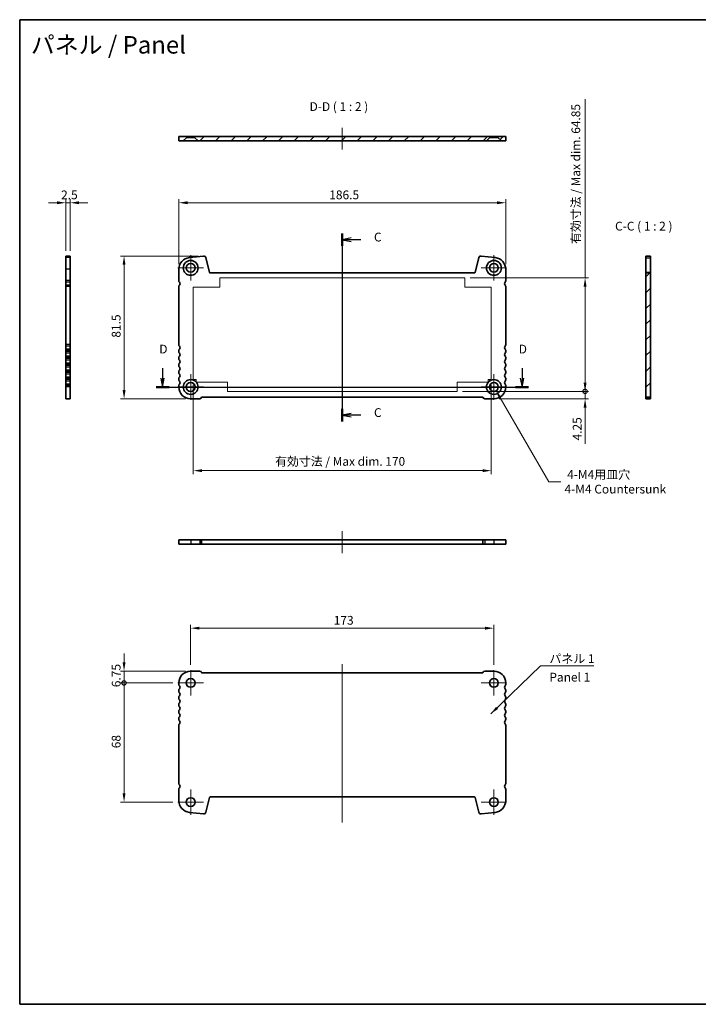
# Model space of a CAD drawing. Units: millimetres. Extents: x 0 to 4536, y 0 to 843.
# Drawn here: x 3754 to 4142, y 0 to 562 of the extents above; entities that cross this region are included whole.
import ezdxf

# ---------------------------------------------------------------- set-up
doc = ezdxf.new("R2010")
doc.units = ezdxf.units.MM
doc.header["$LTSCALE"] = 2
doc.layers.get('Defpoints').update_dxf_attribs({"lineweight": 25})
for name, color, linetype, lineweight in [('Border (ISO)', 7, 'Continuous', 35), ('Dimension (ISO)', 7, 'Continuous', 18), ('Dimension (ISO) @ 1', 7, 'Continuous', 18), ('Section Line (ISO)', 7, 'Continuous', 25), ('Sketch Geometry (ISO)', 7, 'Continuous', 18), ('Symbol (ISO)', 7, 'Continuous', 18), ('Symbol (ISO) @ 1', 7, 'Continuous', 18), ('Visible (ISO)', 7, 'Continuous', 35), ('Visible Narrow (ISO)', 7, 'Continuous', 25)]:
    doc.layers.add(name, color=color, linetype=linetype, lineweight=lineweight)
for name, color, linetype, lineweight, true_color in [('Center Mark (ISO)', 7, 'Continuous', 18, 0x80ffff), ('Centerline (ISO)', 7, 'Continuous', 18, 0x80ffff), ('Hatch (ISO)', 1, 'Continuous', 18, 0xff0000)]:
    doc.layers.add(name, color=color, linetype=linetype, lineweight=lineweight, true_color=true_color)
doc.styles.add('Note Text (TK)', font='MS PGothic.ttf')
doc.dimstyles.new('Default - Method 1b (TK)', dxfattribs={"dimscale": 2, "dimtxt": 2.5, "dimasz": 2.5, "dimexe": 1, "dimexo": 1.5, "dimgap": 1, "dimtad": 1, "dimrnd": 1e-08, "dimdsep": 46, "dimtxsty": 'Note Text (TK)', "dimcen": 0.09, "dimdle": 5, "dimclrd": 100, "dimclre": 100, "dimclrt": 7, "dimadec": 1, "dimazin": 1, "dimtfac": 1, "dimtmove": 0, "dimatfit": 3, "dimfxl": 0, "dimtolj": 1, "dimlwd": -1, "dimlwe": -1, "dimarcsym": 0})
doc.dimstyles.new('Default - Method 1b (TK)$7', dxfattribs={"dimscale": 2, "dimtxt": 2.5, "dimasz": 2.5, "dimexe": 1, "dimexo": 1.5, "dimgap": 1, "dimtad": 1, "dimrnd": 1e-08, "dimdsep": 46, "dimtxsty": 'Note Text (TK)', "dimcen": 0.09, "dimdle": 5, "dimclrd": 256, "dimclre": 100, "dimclrt": 7, "dimadec": 1, "dimazin": 1, "dimtfac": 1, "dimtmove": 0, "dimatfit": 3, "dimfxl": 0, "dimtolj": 1, "dimlwd": -1, "dimlwe": -1, "dimarcsym": 0})
pattern_1 = [(45, (3725.5, -16), (-4.49013, 4.49013), [])]

# ---------------------------------------------------------------- blocks, each defined once
blk = doc.blocks.new('図面枠 tk図枠')
at = {"layer": 'Border (ISO)'}
for p, q in [((14.5, 289), (405.5, 289)), ((14.5, 289), (14.5, 8)), ((14.5, 8), (405.5, 8))]:
    blk.add_line(p, q, dxfattribs=at)
blk = doc.blocks.new('12dTransSection2')
at = {"layer": 'Section Line (ISO)', "linetype": 'Continuous'}
for p, q in [((106.52, 228.01), (106.52, 174.35)), ((109.02, 226.72), (106.52, 226.22)), ((109.02, 226.22), (106.52, 226.22)), ((106.52, 226.22), (109.02, 225.72)), ((111.83, 226.22), (109.02, 226.22)), ((109.02, 176.63), (106.52, 176.13)), ((109.02, 176.13), (106.52, 176.13)), ((106.52, 176.13), (109.02, 175.63)), ((111.83, 176.13), (109.02, 176.13))]:
    blk.add_line(p, q, dxfattribs=at)
at = {"layer": 'Section Line (ISO)', "linetype": 'Continuous', "lineweight": 50}
for p, q in [((106.52, 228.01), (106.52, 224.44)), ((106.52, 177.91), (106.52, 174.35))]:
    blk.add_line(p, q, dxfattribs=at)
at = {"layer": 'Section Line (ISO)', "char_height": 2.5, "attachment_point": 7, "style": 'Note Text (TK)'}
for insert in [(115.55, 224.94), (115.55, 174.84)]:
    blk.add_mtext('C', dxfattribs=dict(at, insert=insert))
blk = doc.blocks.new('12dTransSection3')
at = {"layer": 'Section Line (ISO)', "linetype": 'Continuous'}
for p, q in [((55.25, 189.51), (55.25, 186.67)), ((157.78, 189.51), (157.78, 186.67)), ((54.75, 186.67), (55.25, 184.17)), ((55.25, 186.67), (55.25, 184.17)), ((55.25, 184.17), (55.75, 186.67)), ((157.28, 186.67), (157.78, 184.17)), ((157.78, 186.67), (157.78, 184.17)), ((157.78, 184.17), (158.28, 186.67)), ((53.4, 184.17), (159.63, 184.17))]:
    blk.add_line(p, q, dxfattribs=at)
at = {"layer": 'Section Line (ISO)', "linetype": 'Continuous', "lineweight": 50}
for p, q in [((53.4, 184.17), (57.1, 184.17)), ((155.93, 184.17), (159.63, 184.17))]:
    blk.add_line(p, q, dxfattribs=at)
at = {"layer": 'Section Line (ISO)', "char_height": 2.5, "attachment_point": 7, "style": 'Note Text (TK)'}
for insert in [(54.31, 192.96), (156.84, 192.96)]:
    blk.add_mtext('D', dxfattribs=dict(at, insert=insert))
blk = doc.blocks.new('*D73')
at = {"layer": 'Defpoints', "color": 0, "transparency": 16777216}
for p in [(4031.78, 457.51), (3845.28, 419.51), (4031.78, 419.51)]:
    blk.add_point(p, dxfattribs=at)
at = {"layer": 'Dimension (ISO)', "color": 100, "transparency": 16777216}
for p, q in [((3845.28, 422.51), (3845.28, 459.51)), ((3850.28, 457.51), (4026.78, 457.51)), ((4031.78, 422.51), (4031.78, 459.51))]:
    blk.add_line(p, q, dxfattribs=at)
for points in [[(3850.28, 458.35), (3850.28, 456.68), (3845.28, 457.51)], [(4026.78, 458.35), (4026.78, 456.68), (4031.78, 457.51)]]:
    blk.add_solid(points, dxfattribs=at)
at = {"layer": 'Dimension (ISO)', "color": 7, "transparency": 16777216, "insert": (3931.09, 462.01), "char_height": 5, "attachment_point": 4, "style": 'Note Text (TK)'}
blk.add_mtext('\\A1;186.5', dxfattribs=at)
blk = doc.blocks.new('*D74')
at = {"layer": 'Defpoints', "color": 0, "transparency": 16777216}
for p in [(3780.86, 457.51), (3780.86, 427.1), (3783.36, 427.1)]:
    blk.add_point(p, dxfattribs=at)
at = {"layer": 'Dimension (ISO)', "color": 100, "transparency": 16777216}
for p, q in [((3775.86, 457.51), (3770.86, 457.51)), ((3780.86, 430.1), (3780.86, 459.51)), ((3783.36, 457.51), (3780.86, 457.51)), ((3783.36, 430.1), (3783.36, 459.51)), ((3788.36, 457.51), (3793.36, 457.51))]:
    blk.add_line(p, q, dxfattribs=at)
for points in [[(3775.86, 458.35), (3775.86, 456.68), (3780.86, 457.51)], [(3788.36, 458.35), (3788.36, 456.68), (3783.36, 457.51)]]:
    blk.add_solid(points, dxfattribs=at)
at = {"layer": 'Dimension (ISO)', "color": 7, "transparency": 16777216, "insert": (3778.11, 462.01), "char_height": 5, "attachment_point": 4, "style": 'Note Text (TK)'}
blk.add_mtext('\\A1;2.5', dxfattribs=at)
blk = doc.blocks.new('*D75')
at = {"layer": 'Defpoints', "color": 0, "transparency": 16777216}
for p in [(3859.49, 427.1), (3814.03, 345.6), (3852.03, 345.6)]:
    blk.add_point(p, dxfattribs=at)
at = {"layer": 'Dimension (ISO)', "color": 100, "transparency": 16777216}
for p, q in [((3856.49, 427.1), (3812.03, 427.1)), ((3814.03, 422.1), (3814.03, 350.6)), ((3849.03, 345.6), (3812.03, 345.6))]:
    blk.add_line(p, q, dxfattribs=at)
for points in [[(3813.2, 422.1), (3814.87, 422.1), (3814.03, 427.1)], [(3813.2, 350.6), (3814.87, 350.6), (3814.03, 345.6)]]:
    blk.add_solid(points, dxfattribs=at)
at = {"layer": 'Dimension (ISO)', "color": 7, "transparency": 16777216, "insert": (3809.53, 380.51), "char_height": 5, "attachment_point": 4, "rotation": 90, "style": 'Note Text (TK)'}
blk.add_mtext('\\A1;81.5', dxfattribs=at)
blk = doc.blocks.new('*D76')
at = {"layer": 'Defpoints', "color": 0, "transparency": 16777216}
for p in [(4025.03, 214.68), (3852.03, 190.68), (4025.03, 190.68)]:
    blk.add_point(p, dxfattribs=at)
at = {"layer": 'Dimension (ISO)', "color": 100, "transparency": 16777216}
for p, q in [((3852.03, 193.68), (3852.03, 216.68)), ((3857.03, 214.68), (4020.03, 214.68)), ((4025.03, 193.68), (4025.03, 216.68))]:
    blk.add_line(p, q, dxfattribs=at)
for points in [[(3857.03, 215.52), (3857.03, 213.85), (3852.03, 214.68)], [(4020.03, 215.52), (4020.03, 213.85), (4025.03, 214.68)]]:
    blk.add_solid(points, dxfattribs=at)
at = {"layer": 'Dimension (ISO)', "color": 7, "transparency": 16777216, "insert": (3933.65, 219.18), "char_height": 5, "attachment_point": 4, "style": 'Note Text (TK)'}
blk.add_mtext('\\A1;173', dxfattribs=at)
blk = doc.blocks.new('_DotSmall')
at = {"color": 0, "linetype": 'ByBlock', "const_width": 0.5}
blk.add_lwpolyline([(-0.0625, 0, 1), (0.0625, 0, 1)], format="xyb", close=True, dxfattribs=at)
blk = doc.blocks.new('*D77')
at = {"layer": 'Defpoints', "color": 0, "transparency": 16777216}
for p in [(3814.03, 183.43), (3844.78, 183.43), (3844.78, 115.43)]:
    blk.add_point(p, dxfattribs=at)
at = {"layer": 'Dimension (ISO)', "color": 100, "transparency": 16777216}
for p, q in [((3841.78, 183.43), (3812.03, 183.43)), ((3814.03, 120.43), (3814.03, 183.43)), ((3841.78, 115.43), (3812.03, 115.43))]:
    blk.add_line(p, q, dxfattribs=at)
blk.add_solid([(3813.2, 120.43), (3814.87, 120.43), (3814.03, 115.43)], dxfattribs=at)
at = {"layer": 'Dimension (ISO)', "color": 100, "transparency": 16777216, "xscale": 5, "yscale": 5, "zscale": 5, "rotation": 90}
blk.add_blockref('_DotSmall', (3814.03, 183.43), dxfattribs=at)
at = {"layer": 'Dimension (ISO)', "color": 7, "transparency": 16777216, "insert": (3809.53, 146.15), "char_height": 5, "attachment_point": 4, "rotation": 90, "style": 'Note Text (TK)'}
blk.add_mtext('\\A1;68', dxfattribs=at)
blk = doc.blocks.new('*D68')
at = {"layer": 'Defpoints', "color": 0, "transparency": 16777216}
for p in [(3814.03, 190.18), (3852.03, 190.18), (3844.78, 183.43)]:
    blk.add_point(p, dxfattribs=at)
at = {"layer": 'Dimension (ISO)', "color": 100, "transparency": 16777216}
for p, q in [((3814.03, 195.18), (3814.03, 200.18)), ((3849.03, 190.18), (3812.03, 190.18)), ((3814.03, 183.43), (3814.03, 190.18)), ((3841.78, 183.43), (3812.03, 183.43)), ((3814.03, 183.43), (3814.03, 178.43))]:
    blk.add_line(p, q, dxfattribs=at)
blk.add_solid([(3813.2, 195.18), (3814.87, 195.18), (3814.03, 190.18)], dxfattribs=at)
at = {"layer": 'Dimension (ISO)', "color": 100, "transparency": 16777216, "xscale": 5, "yscale": 5, "zscale": 5, "rotation": 90}
blk.add_blockref('_DotSmall', (3814.03, 183.43), dxfattribs=at)
at = {"layer": 'Dimension (ISO)', "color": 7, "transparency": 16777216, "insert": (3809.53, 181), "char_height": 5, "attachment_point": 4, "rotation": 90, "style": 'Note Text (TK)'}
blk.add_mtext('\\A1;6.75', dxfattribs=at)
blk = doc.blocks.new('*D69')
at = {"layer": 'Defpoints', "color": 0, "transparency": 16777216}
for p in [(4004.03, 349.85), (4077.03, 349.85), (4025.03, 345.6)]:
    blk.add_point(p, dxfattribs=at)
at = {"layer": 'Dimension (ISO)', "color": 100, "transparency": 16777216}
for p, q in [((4077.03, 349.85), (4077.03, 359.85)), ((4007.03, 349.85), (4079.03, 349.85)), ((4077.03, 349.85), (4077.03, 345.6)), ((4028.03, 345.6), (4079.03, 345.6)), ((4077.03, 340.6), (4077.03, 319.84))]:
    blk.add_line(p, q, dxfattribs=at)
blk.add_solid([(4076.2, 340.6), (4077.87, 340.6), (4077.03, 345.6)], dxfattribs=at)
at = {"layer": 'Dimension (ISO)', "color": 100, "transparency": 16777216, "xscale": 5, "yscale": 5, "zscale": 5, "rotation": 270}
blk.add_blockref('_DotSmall', (4077.03, 349.85), dxfattribs=at)
at = {"layer": 'Dimension (ISO)', "color": 7, "transparency": 16777216, "insert": (4072.53, 321.84), "char_height": 5, "attachment_point": 4, "rotation": 90, "style": 'Note Text (TK)'}
blk.add_mtext('\\A1;4.25', dxfattribs=at)
blk = doc.blocks.new('*D79')
at = {"layer": 'Defpoints', "color": 0, "transparency": 16777216}
for p in [(4008.43, 414.7), (4077.03, 414.7), (4004.03, 349.85)]:
    blk.add_point(p, dxfattribs=at)
at = {"layer": 'Dimension (ISO)', "color": 100, "transparency": 16777216}
for p, q in [((4077.03, 414.7), (4077.03, 516.69)), ((4011.43, 414.7), (4079.03, 414.7)), ((4077.03, 354.85), (4077.03, 409.7)), ((4007.03, 349.85), (4079.03, 349.85))]:
    blk.add_line(p, q, dxfattribs=at)
for points in [[(4076.2, 409.7), (4077.87, 409.7), (4077.03, 414.7)], [(4076.2, 354.85), (4077.87, 354.85), (4077.03, 349.85)]]:
    blk.add_solid(points, dxfattribs=at)
at = {"layer": 'Dimension (ISO)', "color": 7, "transparency": 16777216, "insert": (4071.75, 433.99), "char_height": 5, "attachment_point": 4, "rotation": 90, "style": 'Note Text (TK)'}
blk.add_mtext('\\A1;\\fＭＳ Ｐゴシック|b0|i0;{\\H4.9800;有効寸法 / Max dim. 64.85}', dxfattribs=at)
blk = doc.blocks.new('*D71')
at = {"layer": 'Defpoints', "color": 0, "transparency": 16777216}
for p in [(3853.53, 356.6), (4023.53, 356.6), (4023.53, 304.6)]:
    blk.add_point(p, dxfattribs=at)
at = {"layer": 'Dimension (ISO)', "color": 100, "transparency": 16777216}
for p, q in [((3853.53, 353.6), (3853.53, 302.6)), ((4023.53, 353.6), (4023.53, 302.6)), ((3858.53, 304.6), (4018.53, 304.6))]:
    blk.add_line(p, q, dxfattribs=at)
for points in [[(3858.53, 305.43), (3858.53, 303.77), (3853.53, 304.6)], [(4018.53, 305.43), (4018.53, 303.77), (4023.53, 304.6)]]:
    blk.add_solid(points, dxfattribs=at)
at = {"layer": 'Dimension (ISO)', "color": 7, "transparency": 16777216, "insert": (3900.17, 309.88), "char_height": 5, "attachment_point": 4, "style": 'Note Text (TK)'}
blk.add_mtext('\\A1;\\fＭＳ Ｐゴシック|b0|i0;{\\H4.9800;有効寸法 / Max dim. 170}', dxfattribs=at)
blk = doc.blocks.new('*D72')
at = {"layer": 'Defpoints', "color": 0, "transparency": 16777216}
for p in [(4023.91, 354.3), (4026.16, 350.4)]:
    blk.add_point(p, dxfattribs=at)
at = {"layer": 'Dimension (ISO)', "color": 100, "transparency": 16777216}
for p, q in [((4024.85, 352.35), (4025.21, 352.35)), ((4025.03, 352.17), (4025.03, 352.53)), ((4056.28, 298.23), (4028.66, 346.07)), ((4063.28, 298.23), (4056.28, 298.23))]:
    blk.add_line(p, q, dxfattribs=at)
blk.add_solid([(4029.38, 346.49), (4027.94, 345.65), (4026.16, 350.4)], dxfattribs=at)
at = {"layer": 'Dimension (ISO)', "color": 7, "transparency": 16777216, "insert": (4065.28, 298.23), "char_height": 5, "attachment_point": 4, "style": 'Note Text (TK)'}
blk.add_mtext('\\A1; \\fＭＳ Ｐゴシック|b0|i0;4-M4用皿穴\\P\\fＭＳ Ｐゴシック|b0|i0;4-M4 Countersunk', dxfattribs=at)

msp = doc.modelspace()

# ---------------------------------------------------------------- hatches: boundary and pattern name
at = {"layer": 'Hatch (ISO)'}
h = msp.add_hatch(dxfattribs=at)
h.set_pattern_fill('ANSI31', color=256, scale=50.8, style=0)
h.set_pattern_definition(pattern_1)
h.paths.add_polyline_path([(3854.2833, 494.8411), (3856.2833, 492.8411), (4020.7833, 492.8411), (4022.7833, 494.8411), (4022.7833, 495.3411), (3854.2833, 495.3411)])
h = msp.add_hatch(dxfattribs=at)
h.set_pattern_fill('ANSI31', color=256, scale=50.8, style=0)
h.set_pattern_definition(pattern_1)
h.paths.add_polyline_path([(4031.7833, 492.8411), (4031.7833, 495.3411), (4027.2833, 495.3411), (4027.2833, 494.8411), (4029.2833, 492.8411)])
h = msp.add_hatch(dxfattribs=at)
h.set_pattern_fill('ANSI31', color=256, scale=50.8, style=0)
h.set_pattern_definition(pattern_1)
h.paths.add_polyline_path([(4114.2648, 417.4528), (4111.7648, 417.4528), (4111.7648, 346.5994), (4114.2648, 346.5994)])

# ---------------------------------------------------------------- linework, layer by layer
at = {"layer": 'Center Mark (ISO)', "linetype": 'Continuous'}
for p, q in [((3852.0333, 427.5994), (3852.0333, 413.0994)), ((4025.0333, 427.5994), (4025.0333, 413.0994)), ((3859.2833, 420.3494), (3844.7833, 420.3494)), ((4032.2833, 420.3494), (4017.7833, 420.3494)), ((3852.0333, 359.5994), (3852.0333, 345.0994)), ((4025.0333, 359.5994), (4025.0333, 345.0994)), ((3859.2833, 352.3494), (3844.7833, 352.3494)), ((4032.2833, 352.3494), (4017.7833, 352.3494)), ((3852.0333, 190.6822), (3852.0333, 176.1822)), ((4025.0333, 190.6822), (4025.0333, 176.1822)), ((3859.2833, 183.4322), (3844.7833, 183.4322)), ((4032.2833, 183.4322), (4017.7833, 183.4322)), ((3852.0333, 122.6822), (3852.0333, 108.1822)), ((4025.0333, 122.6822), (4025.0333, 108.1822)), ((3859.2833, 115.4322), (3844.7833, 115.4322)), ((4032.2833, 115.4322), (4017.7833, 115.4322))]:
    msp.add_line(p, q, dxfattribs=at)
at = {"layer": 'Centerline (ISO)', "linetype": 'Continuous'}
for p, q in [((3938.5333, 500.3411), (3938.5333, 487.8411)), ((3938.5333, 432.0989), (3938.5333, 341.5994)), ((3938.5333, 270.0628), (3938.5333, 257.5628)), ((3938.5333, 194.1822), (3938.5333, 103.6827))]:
    msp.add_line(p, q, dxfattribs=at)
at = {"layer": 'Sketch Geometry (ISO)', "color": 4, "linetype": 'Continuous', "lineweight": 18, "true_color": 0x00ffff}
for p, q in [((3868.6333, 414.6994), (3868.6333, 409.3994)), ((4008.4333, 414.6994), (3868.6333, 414.6994)), ((4008.4333, 409.3994), (4008.4333, 414.6994)), ((3868.6333, 409.3994), (3853.5333, 409.3994)), ((3853.5333, 409.3994), (3853.5333, 356.5994)), ((4023.5333, 409.3994), (4008.4333, 409.3994)), ((4023.5333, 356.5994), (4023.5333, 409.3994)), ((3853.5333, 356.5994), (3855.2306, 356.5994)), ((3855.2306, 356.5994), (3855.2306, 355.1494)), ((3855.2306, 355.1494), (3873.0333, 355.1494)), ((3873.0333, 355.1494), (3873.0333, 349.8494)), ((4004.0333, 349.8494), (4004.0333, 355.1494)), ((4021.836, 355.1494), (4004.0333, 355.1494)), ((4021.836, 355.1494), (4021.836, 356.5994)), ((4021.836, 356.5994), (4023.5333, 356.5994)), ((3873.0333, 349.8494), (4004.0333, 349.8494))]:
    msp.add_line(p, q, dxfattribs=at)
at = {"layer": 'Visible (ISO)'}
for p, q in [((3845.2833, 492.8411), (3845.2833, 495.3411)), ((3849.7833, 495.3411), (3845.2833, 495.3411)), ((3847.7833, 492.8411), (3849.7833, 494.8411)), ((3849.7833, 494.8411), (3849.7833, 495.3411)), ((3849.7833, 495.3411), (3854.2833, 495.3411)), ((3849.7833, 494.8411), (3854.2833, 494.8411)), ((4022.7833, 495.3411), (3854.2833, 495.3411)), ((3854.2833, 495.3411), (3854.2833, 494.8411)), ((3854.2833, 494.8411), (3856.2833, 492.8411)), ((4020.7833, 492.8411), (4022.7833, 494.8411)), ((4022.7833, 494.8411), (4022.7833, 495.3411)), ((4022.7833, 495.3411), (4027.2833, 495.3411)), ((4022.7833, 494.8411), (4027.2833, 494.8411)), ((4031.7833, 495.3411), (4027.2833, 495.3411)), ((4027.2833, 495.3411), (4027.2833, 494.8411)), ((4027.2833, 494.8411), (4029.2833, 492.8411)), ((4031.7833, 492.8411), (4031.7833, 495.3411)), ((3845.2833, 492.8411), (3847.7833, 492.8411)), ((3856.2833, 492.8411), (3847.7833, 492.8411)), ((3856.2833, 492.8411), (4020.7833, 492.8411)), ((4029.2833, 492.8411), (4020.7833, 492.8411)), ((4029.2833, 492.8411), (4031.7833, 492.8411)), ((3780.8607, 427.0989), (3780.8607, 427.0917)), ((3783.3607, 427.0989), (3780.8607, 427.0989)), ((3780.8607, 426.2229), (3780.8607, 427.0917)), ((3780.8607, 426.2229), (3780.8607, 419.5118)), ((3783.3607, 427.0917), (3783.3607, 427.0989)), ((3783.3607, 427.0917), (3783.3607, 426.2229)), ((3783.3607, 419.5118), (3783.3607, 426.2229)), ((3859.3586, 427.0917), (3851.3089, 426.2229)), ((3862.7799, 417.8319), (3860.7056, 426.1513)), ((4016.3609, 426.1513), (4014.2867, 417.8319)), ((4025.7576, 426.2229), (4017.7079, 427.0917)), ((4111.7648, 427.0989), (4111.7648, 426.1513)), ((4111.7648, 427.0989), (4114.2648, 427.0989)), ((4111.7648, 417.8319), (4111.7648, 426.1513)), ((4114.2648, 426.1513), (4114.2648, 427.0989)), ((4114.2648, 426.1513), (4114.2648, 417.8319)), ((3780.8607, 413.0844), (3780.8607, 419.5118)), ((3783.3607, 419.5118), (3783.3607, 413.0844)), ((3845.2833, 419.5118), (3845.2833, 413.0844)), ((4013.8015, 417.4528), (3863.2651, 417.4528)), ((4031.7833, 413.0844), (4031.7833, 419.5118)), ((4111.7648, 417.4528), (4111.7648, 417.8319)), ((4114.2648, 417.4528), (4111.7648, 417.4528)), ((4111.7648, 417.4528), (4111.7648, 346.5994)), ((4114.2648, 417.8319), (4114.2648, 417.4528)), ((4114.2648, 346.5994), (4114.2648, 417.4528)), ((3780.8607, 413.0844), (3780.8607, 412.2169)), ((3780.8607, 410.4515), (3780.8607, 412.2169)), ((3780.8607, 410.4515), (3780.8607, 409.6972)), ((3783.3607, 412.2169), (3783.3607, 413.0844)), ((3783.3607, 412.2169), (3783.3607, 410.4515)), ((3783.3607, 409.6972), (3783.3607, 410.4515)), ((3780.8607, 376.5844), (3780.8607, 409.6972)), ((3783.3607, 409.6972), (3783.3607, 376.5844)), ((3845.2833, 409.6972), (3845.2833, 376.5844)), ((4031.7833, 376.5844), (4031.7833, 409.6972)), ((3780.8607, 376.5844), (3780.8607, 375.7169)), ((3783.3607, 375.7169), (3783.3607, 376.5844)), ((3780.8607, 373.982), (3780.8607, 375.7169)), ((3780.8607, 373.982), (3780.8607, 373.1145)), ((3780.8607, 372.5844), (3780.8607, 373.1145)), ((3780.8607, 372.5844), (3780.8607, 371.7169)), ((3780.8607, 369.982), (3780.8607, 371.7169)), ((3783.3607, 375.7169), (3783.3607, 373.982)), ((3783.3607, 373.1145), (3783.3607, 373.982)), ((3783.3607, 373.1145), (3783.3607, 372.5844)), ((3783.3607, 371.7169), (3783.3607, 372.5844)), ((3783.3607, 371.7169), (3783.3607, 369.982)), ((3845.2833, 373.1145), (3845.2833, 372.5844)), ((4031.7833, 372.5844), (4031.7833, 373.1145)), ((3780.8607, 369.982), (3780.8607, 369.1145)), ((3780.8607, 368.5844), (3780.8607, 369.1145)), ((3780.8607, 368.5844), (3780.8607, 367.7169)), ((3780.8607, 365.982), (3780.8607, 367.7169)), ((3780.8607, 365.982), (3780.8607, 365.1145)), ((3783.3607, 369.1145), (3783.3607, 369.982)), ((3783.3607, 369.1145), (3783.3607, 368.5844)), ((3783.3607, 367.7169), (3783.3607, 368.5844)), ((3783.3607, 367.7169), (3783.3607, 365.982)), ((3783.3607, 365.1145), (3783.3607, 365.982)), ((3845.2833, 369.1145), (3845.2833, 368.5844)), ((4031.7833, 368.5844), (4031.7833, 369.1145)), ((3780.8607, 364.5844), (3780.8607, 365.1145)), ((3780.8607, 364.5844), (3780.8607, 363.7169)), ((3780.8607, 361.982), (3780.8607, 363.7169)), ((3780.8607, 361.982), (3780.8607, 361.1145)), ((3780.8607, 360.5844), (3780.8607, 361.1145)), ((3780.8607, 360.5844), (3780.8607, 359.7169)), ((3780.8607, 357.982), (3780.8607, 359.7169)), ((3783.3607, 365.1145), (3783.3607, 364.5844)), ((3783.3607, 363.7169), (3783.3607, 364.5844)), ((3783.3607, 363.7169), (3783.3607, 361.982)), ((3783.3607, 361.1145), (3783.3607, 361.982)), ((3783.3607, 361.1145), (3783.3607, 360.5844)), ((3783.3607, 359.7169), (3783.3607, 360.5844)), ((3783.3607, 359.7169), (3783.3607, 357.982)), ((3845.2833, 365.1145), (3845.2833, 364.5844)), ((3845.2833, 361.1145), (3845.2833, 360.5844)), ((4031.7833, 364.5844), (4031.7833, 365.1145)), ((4031.7833, 360.5844), (4031.7833, 361.1145)), ((3780.8607, 357.982), (3780.8607, 357.1145)), ((3780.8607, 356.5844), (3780.8607, 357.1145)), ((3780.8607, 356.5844), (3780.8607, 355.7169)), ((3780.8607, 353.982), (3780.8607, 355.7169)), ((3783.3607, 357.1145), (3783.3607, 357.982)), ((3783.3607, 357.1145), (3783.3607, 356.5844)), ((3783.3607, 355.7169), (3783.3607, 356.5844)), ((3783.3607, 355.7169), (3783.3607, 353.982)), ((3845.2833, 357.1145), (3845.2833, 356.5844)), ((4031.7833, 356.5844), (4031.7833, 357.1145)), ((3780.8607, 353.982), (3780.8607, 353.1145)), ((3780.8607, 352.3494), (3780.8607, 353.1145)), ((3780.8607, 352.3494), (3780.8607, 345.5994)), ((3783.3607, 353.1145), (3783.3607, 353.982)), ((3783.3607, 353.1145), (3783.3607, 352.3494)), ((3783.3607, 345.5994), (3783.3607, 352.3494)), ((3845.2833, 353.1145), (3845.2833, 352.3494)), ((4031.7833, 352.3494), (4031.7833, 353.1145)), ((3783.3607, 345.5994), (3780.8607, 345.5994)), ((3852.0333, 345.5994), (3857.2333, 345.5994)), ((3858.2821, 346.5994), (4018.7845, 346.5994)), ((4019.8333, 345.5994), (4025.0333, 345.5994)), ((4111.7648, 346.5994), (4114.2648, 346.5994)), ((4111.7648, 346.5994), (4111.7648, 345.5994)), ((4111.7648, 345.5994), (4114.2648, 345.5994)), ((4114.2648, 345.5994), (4114.2648, 346.5994)), ((3845.2833, 265.0628), (3845.2833, 262.5628)), ((3852.0333, 265.0628), (3845.2833, 265.0628)), ((3852.0333, 265.0628), (3857.2333, 265.0628)), ((3858.2821, 265.0628), (3857.2333, 265.0628)), ((3858.2821, 265.0628), (3858.2821, 262.5628)), ((3858.2821, 265.0628), (4018.7845, 265.0628)), ((4018.7845, 265.0628), (4018.7845, 262.5628)), ((4019.8333, 265.0628), (4018.7845, 265.0628)), ((4019.8333, 265.0628), (4025.0333, 265.0628)), ((4031.7833, 265.0628), (4025.0333, 265.0628)), ((4031.7833, 265.0628), (4031.7833, 262.5628)), ((3845.2833, 262.5628), (3852.0333, 262.5628)), ((3857.2333, 262.5628), (3852.0333, 262.5628)), ((3857.2333, 262.5628), (3858.2821, 262.5628)), ((4018.7845, 262.5628), (3858.2821, 262.5628)), ((4018.7845, 262.5628), (4019.8333, 262.5628)), ((4025.0333, 262.5628), (4019.8333, 262.5628)), ((4025.0333, 262.5628), (4031.7833, 262.5628)), ((3857.2333, 190.1822), (3852.0333, 190.1822)), ((4018.7845, 189.1822), (3858.2821, 189.1822)), ((4025.0333, 190.1822), (4019.8333, 190.1822)), ((3845.2833, 183.4322), (3845.2833, 182.6671)), ((4031.7833, 182.6671), (4031.7833, 183.4322)), ((3845.2833, 179.1972), (3845.2833, 178.6671)), ((3845.2833, 175.1972), (3845.2833, 174.6671)), ((4031.7833, 178.6671), (4031.7833, 179.1972)), ((4031.7833, 174.6671), (4031.7833, 175.1972)), ((3845.2833, 171.1972), (3845.2833, 170.6671)), ((4031.7833, 170.6671), (4031.7833, 171.1972)), ((3845.2833, 167.1972), (3845.2833, 166.6671)), ((3845.2833, 163.1972), (3845.2833, 162.6671)), ((4031.7833, 166.6671), (4031.7833, 167.1972)), ((4031.7833, 162.6671), (4031.7833, 163.1972)), ((3845.2833, 159.1972), (3845.2833, 126.0844)), ((4031.7833, 126.0844), (4031.7833, 159.1972)), ((3845.2833, 122.6972), (3845.2833, 116.2698)), ((3863.2651, 118.3288), (4013.8015, 118.3288)), ((4031.7833, 116.2698), (4031.7833, 122.6972)), ((3860.7056, 109.6303), (3862.7799, 117.9497)), ((4014.2867, 117.9497), (4016.3609, 109.6303)), ((3851.3089, 109.5588), (3859.3586, 108.6899)), ((4017.7079, 108.6899), (4025.7576, 109.5588))]:
    msp.add_line(p, q, dxfattribs=at)
for centre, radius in [((3852.0333, 420.3494), 4.25), ((3852.0333, 420.3494), 2.5), ((4025.0333, 420.3494), 4.25), ((4025.0333, 420.3494), 2.5), ((3852.0333, 352.3494), 4.25), ((3852.0333, 352.3494), 2.5), ((4025.0333, 352.3494), 4.25), ((4025.0333, 352.3494), 2.5), ((3852.0333, 183.4322), 2.5), ((4025.0333, 183.4322), 2.5), ((3852.0333, 115.4322), 2.5), ((4025.0333, 115.4322), 2.5)]:
    msp.add_circle(centre, radius, dxfattribs=at)
for centre, radius, start, end in [((3852.0333, 419.5118), 6.75, 96.160417, 180), ((3859.4928, 425.8489), 1.25, 14, 96.160417), ((4017.5738, 425.8489), 1.25, 83.839583, 166), ((4025.0333, 419.5118), 6.75, 0, 83.839583), ((3863.2651, 417.9528), 0.5, 194, 270), ((4013.8015, 417.9528), 0.5, 270, 346), ((3846.5333, 413.0844), 1.25, 180, 223.94552), ((3846.3333, 409.6972), 1.05, 134.07921, 180), ((3844.7333, 411.3494), 1.25, 314.07921, 43.94552), ((4032.3333, 411.3494), 1.25, 136.05448, 225.92079), ((4030.5333, 413.0844), 1.25, 316.05448, 0), ((4030.7333, 409.6972), 1.05, 0, 45.92079), ((3846.5333, 376.5844), 1.25, 180, 223.94552), ((4030.5333, 376.5844), 1.25, 316.05448, 0), ((3846.5333, 373.1145), 1.25, 136.05448, 180), ((3846.5333, 372.5844), 1.25, 180, 223.94552), ((3844.7333, 374.8494), 1.25, 316.05448, 43.94552), ((3844.7333, 370.8494), 1.25, 316.05448, 43.94552), ((4032.3333, 374.8494), 1.25, 136.05448, 223.94552), ((4032.3333, 370.8494), 1.25, 136.05448, 223.94552), ((4030.5333, 373.1145), 1.25, 0, 43.94552), ((4030.5333, 372.5844), 1.25, 316.05448, 0), ((3846.5333, 369.1145), 1.25, 136.05448, 180), ((3846.5333, 368.5844), 1.25, 180, 223.94552), ((3846.5333, 365.1145), 1.25, 136.05448, 180), ((3844.7333, 366.8494), 1.25, 316.05448, 43.94552), ((4032.3333, 366.8494), 1.25, 136.05448, 223.94552), ((4030.5333, 369.1145), 1.25, 0, 43.94552), ((4030.5333, 368.5844), 1.25, 316.05448, 0), ((4030.5333, 365.1145), 1.25, 0, 43.94552), ((3846.5333, 364.5844), 1.25, 180, 223.94552), ((3846.5333, 361.1145), 1.25, 136.05448, 180), ((3846.5333, 360.5844), 1.25, 180, 223.94552), ((3844.7333, 362.8494), 1.25, 316.05448, 43.94552), ((3844.7333, 358.8494), 1.25, 316.05448, 43.94552), ((4032.3333, 362.8494), 1.25, 136.05448, 223.94552), ((4032.3333, 358.8494), 1.25, 136.05448, 223.94552), ((4030.5333, 364.5844), 1.25, 316.05448, 0), ((4030.5333, 361.1145), 1.25, 0, 43.94552), ((4030.5333, 360.5844), 1.25, 316.05448, 0), ((3846.5333, 357.1145), 1.25, 136.05448, 180), ((3846.5333, 356.5844), 1.25, 180, 223.94552), ((3844.7333, 354.8494), 1.25, 316.05448, 43.94552), ((4032.3333, 354.8494), 1.25, 136.05448, 223.94552), ((4030.5333, 357.1145), 1.25, 0, 43.94552), ((4030.5333, 356.5844), 1.25, 316.05448, 0), ((3846.5333, 353.1145), 1.25, 136.05448, 180), ((3852.0333, 352.3494), 6.75, 180, 270), ((4025.0333, 352.3494), 6.75, 270, 0), ((4030.5333, 353.1145), 1.25, 0, 43.94552), ((3857.2333, 346.6494), 1.05, 270, 357.270597), ((4019.8333, 346.6494), 1.05, 182.729403, 270), ((3852.0333, 183.4322), 6.75, 90, 180), ((3857.2333, 189.1322), 1.05, 2.729403, 90), ((4019.8333, 189.1322), 1.05, 90, 177.270597), ((4025.0333, 183.4322), 6.75, 0, 90), ((3846.5333, 182.6671), 1.25, 180, 223.94552), ((3846.5333, 179.1972), 1.25, 136.05448, 180), ((3844.7333, 180.9322), 1.25, 316.05448, 43.94552), ((4032.3333, 180.9322), 1.25, 136.05448, 223.94552), ((4030.5333, 182.6671), 1.25, 316.05448, 0), ((4030.5333, 179.1972), 1.25, 0, 43.94552), ((3846.5333, 178.6671), 1.25, 180, 223.94552), ((3846.5333, 175.1972), 1.25, 136.05448, 180), ((3846.5333, 174.6671), 1.25, 180, 223.94552), ((3844.7333, 176.9322), 1.25, 316.05448, 43.94552), ((4032.3333, 176.9322), 1.25, 136.05448, 223.94552), ((4030.5333, 178.6671), 1.25, 316.05448, 0), ((4030.5333, 175.1972), 1.25, 0, 43.94552), ((4030.5333, 174.6671), 1.25, 316.05448, 0), ((3846.5333, 171.1972), 1.25, 136.05448, 180), ((3846.5333, 170.6671), 1.25, 180, 223.94552), ((3844.7333, 172.9322), 1.25, 316.05448, 43.94552), ((3844.7333, 168.9322), 1.25, 316.05448, 43.94552), ((4032.3333, 172.9322), 1.25, 136.05448, 223.94552), ((4032.3333, 168.9322), 1.25, 136.05448, 223.94552), ((4030.5333, 171.1972), 1.25, 0, 43.94552), ((4030.5333, 170.6671), 1.25, 316.05448, 0), ((3846.5333, 167.1972), 1.25, 136.05448, 180), ((3846.5333, 166.6671), 1.25, 180, 223.94552), ((3846.5333, 163.1972), 1.25, 136.05448, 180), ((3844.7333, 164.9322), 1.25, 316.05448, 43.94552), ((4032.3333, 164.9322), 1.25, 136.05448, 223.94552), ((4030.5333, 167.1972), 1.25, 0, 43.94552), ((4030.5333, 166.6671), 1.25, 316.05448, 0), ((4030.5333, 163.1972), 1.25, 0, 43.94552), ((3846.5333, 162.6671), 1.25, 180, 223.94552), ((3846.5333, 159.1972), 1.25, 136.05448, 180), ((3844.7333, 160.9322), 1.25, 316.05448, 43.94552), ((4032.3333, 160.9322), 1.25, 136.05448, 223.94552), ((4030.5333, 162.6671), 1.25, 316.05448, 0), ((4030.5333, 159.1972), 1.25, 0, 43.94552), ((3846.3333, 126.0844), 1.05, 180, 225.92079), ((3844.7333, 124.4322), 1.25, 316.05448, 45.92079), ((4032.3333, 124.4322), 1.25, 134.07921, 223.94552), ((4030.7333, 126.0844), 1.05, 314.07921, 0), ((3846.5333, 122.6972), 1.25, 136.05448, 180), ((3863.2651, 117.8288), 0.5, 90, 166), ((4013.8015, 117.8288), 0.5, 14, 90), ((4030.5333, 122.6972), 1.25, 0, 43.94552), ((3852.0333, 116.2698), 6.75, 180, 263.839583), ((4025.0333, 116.2698), 6.75, 276.160417, 0), ((3859.4928, 109.9327), 1.25, 263.839583, 346), ((4017.5738, 109.9327), 1.25, 194, 276.160417)]:
    msp.add_arc(centre, radius, start, end, dxfattribs=at)
at = {"layer": 'Visible Narrow (ISO)'}
for p, q in [((3783.3607, 427.0917), (3780.8607, 427.0917)), ((3783.3607, 426.2229), (3780.8607, 426.2229)), ((4111.7648, 426.1513), (4114.2648, 426.1513)), ((3783.3607, 419.5118), (3780.8607, 419.5118)), ((4111.7648, 417.8319), (4114.2648, 417.8319)), ((3783.3607, 413.0844), (3780.8607, 413.0844)), ((3783.3607, 412.2169), (3780.8607, 412.2169)), ((3783.3607, 410.4515), (3780.8607, 410.4515)), ((3783.3607, 409.6972), (3780.8607, 409.6972)), ((3783.3607, 376.5844), (3780.8607, 376.5844)), ((3783.3607, 375.7169), (3780.8607, 375.7169)), ((3783.3607, 373.982), (3780.8607, 373.982)), ((3783.3607, 373.1145), (3780.8607, 373.1145)), ((3783.3607, 372.5844), (3780.8607, 372.5844)), ((3783.3607, 371.7169), (3780.8607, 371.7169)), ((3783.3607, 369.982), (3780.8607, 369.982)), ((3783.3607, 369.1145), (3780.8607, 369.1145)), ((3783.3607, 368.5844), (3780.8607, 368.5844)), ((3783.3607, 367.7169), (3780.8607, 367.7169)), ((3783.3607, 365.982), (3780.8607, 365.982)), ((3783.3607, 365.1145), (3780.8607, 365.1145)), ((3783.3607, 364.5844), (3780.8607, 364.5844)), ((3783.3607, 363.7169), (3780.8607, 363.7169)), ((3783.3607, 361.982), (3780.8607, 361.982)), ((3783.3607, 361.1145), (3780.8607, 361.1145)), ((3783.3607, 360.5844), (3780.8607, 360.5844)), ((3783.3607, 359.7169), (3780.8607, 359.7169)), ((3783.3607, 357.982), (3780.8607, 357.982)), ((3783.3607, 357.1145), (3780.8607, 357.1145)), ((3783.3607, 356.5844), (3780.8607, 356.5844)), ((3783.3607, 355.7169), (3780.8607, 355.7169)), ((3783.3607, 353.982), (3780.8607, 353.982)), ((3783.3607, 353.1145), (3780.8607, 353.1145)), ((3783.3607, 352.3494), (3780.8607, 352.3494)), ((3852.0333, 265.0628), (3852.0333, 262.5628)), ((3857.2333, 265.0628), (3857.2333, 262.5628)), ((4019.8333, 265.0628), (4019.8333, 262.5628)), ((4025.0333, 265.0628), (4025.0333, 262.5628))]:
    msp.add_line(p, q, dxfattribs=at)

# ---------------------------------------------------------------- block references
at = {"xscale": 2, "yscale": 2, "zscale": 2}
msp.add_blockref('図面枠 tk図枠', (3725.5, -16), dxfattribs=at)
at = {"layer": 'Section Line (ISO)', "xscale": 2, "yscale": 2, "zscale": 2}
for name in ['12dTransSection2', '12dTransSection3']:
    msp.add_blockref(name, (3725.5, -16), dxfattribs=at)

# ---------------------------------------------------------------- texts
at = {"layer": 'Symbol (ISO)', "color": 7, "style": 'Note Text (TK)'}
for s, insert, char_height, width, attachment_point, line_spacing_factor in [('パネル / Panel', (3760.8562, 546.3667), 10, 121.111116, 4, 1.5), ('\\fＭＳ Ｐゴシック|b0|i0;パネル 1\\P\\fＭＳ Ｐゴシック|b0|i0;Panel 1', (4056.6604, 199.7859), 5, 27.953217, 1, 1.265217)]:
    msp.add_mtext(s, dxfattribs=dict(at, insert=insert, char_height=char_height, width=width, attachment_point=attachment_point, line_spacing_factor=line_spacing_factor))
at = {"layer": 'Symbol (ISO)', "color": 7, "char_height": 5, "attachment_point": 7, "style": 'Note Text (TK)'}
for s, insert in [('D-D ( 1 : 2 )', (3919.8668, 508.3411)), ('C-C ( 1 : 2 )', (4094.1353, 440.0989))]:
    msp.add_mtext(s, dxfattribs=dict(at, insert=insert))

# ---------------------------------------------------------------- dimensions: what is measured, and where the dimension line sits
at = {"layer": 'Dimension (ISO) @ 1', "color": 100, "true_color": 0x00ff3f}
for base, p1, p2, angle, override, picture, middle, dimtype in [((4077.0333, 414.6994), (4004.0333, 349.8494), (4008.4333, 414.6994), 90, {"dimscale": 1, "dimtxt": 5, "dimasz": 5, "dimexe": 2, "dimexo": 3, "dimgap": 2, "dimcen": 0.18, "dimtix": 0, "dimtofl": 0, "dimtmove": 0, "dimatfit": 2}, '*D79', (4077.0333, 474.3358), 160), ((4023.5333, 304.5994), (3853.5333, 356.5994), (4023.5333, 356.5994), 180, {"dimscale": 1, "dimtxt": 5, "dimasz": 5, "dimexe": 2, "dimexo": 3, "dimgap": 2, "dimdec": 2, "dimcen": 0.18, "dimtol": 0, "dimlim": 0, "dimtp": 0, "dimtm": 0, "dimtdec": 2, "dimtix": 0, "dimtofl": 0, "dimtmove": 0, "dimatfit": 1}, '*D71', (3938.0333, 304.5994), 128)]:
    dim = msp.add_linear_dim(base=base, p1=p1, p2=p2, angle=angle, text='\\fＭＳ Ｐゴシック|b0|i0;{\\H4.9800;有効寸法 / Max dim. <>}', dimstyle='Default - Method 1b (TK)', override=override, dxfattribs=at)
    dim.commit()
    dim.dimension.update_dxf_attribs({"geometry": picture, "text_midpoint": middle, "dimtype": dimtype})
for base, p1, p2, angle, override, picture, middle in [((3780.8607, 457.5118), (3783.3607, 427.0989), (3780.8607, 427.0989), 180, {"dimscale": 1, "dimtxt": 5, "dimasz": 5, "dimexe": 2, "dimexo": 3, "dimgap": 2, "dimdec": 2, "dimcen": 0.18, "dimtol": 0, "dimlim": 0, "dimtp": 0, "dimtm": 0, "dimtdec": 2, "dimtix": 0, "dimtofl": 1, "dimtmove": 0, "dimatfit": 1}, '*D74', (3782.1107, 457.5118)), ((4031.7833, 457.5118), (3845.2833, 419.5118), (4031.7833, 419.5118), 180, {"dimscale": 1, "dimtxt": 5, "dimasz": 5, "dimexe": 2, "dimexo": 3, "dimgap": 2, "dimdec": 2, "dimcen": 0.18, "dimtol": 0, "dimlim": 0, "dimtp": 0, "dimtm": 0, "dimtdec": 2, "dimtix": 0, "dimtofl": 0, "dimtmove": 0, "dimatfit": 1}, '*D73', (3938.5333, 457.5118)), ((3814.0333, 345.5994), (3859.4928, 427.0989), (3852.0333, 345.5994), 270, {"dimscale": 1, "dimtxt": 5, "dimasz": 5, "dimexe": 2, "dimexo": 3, "dimgap": 2, "dimdec": 2, "dimcen": 0.18, "dimtol": 0, "dimlim": 0, "dimtp": 0, "dimtm": 0, "dimtdec": 2, "dimtix": 0, "dimtofl": 0, "dimtmove": 0, "dimatfit": 1}, '*D75', (3814.0333, 386.3492)), ((4077.0333, 349.8494), (4025.0333, 345.5994), (4004.0333, 349.8494), 90, {"dimscale": 1, "dimtxt": 5, "dimasz": 5, "dimexe": 2, "dimexo": 3, "dimgap": 2, "dimdec": 2, "dimblk2": 'DotSmall', "dimsah": 1, "dimcen": 0.18, "dimdle": 0, "dimtol": 0, "dimlim": 0, "dimtp": 0, "dimtm": 0, "dimtdec": 2, "dimtix": 0, "dimtofl": 1, "dimtmove": 0, "dimatfit": 1}, '*D69', (4077.0333, 327.7188)), ((4025.0333, 214.6822), (3852.0333, 190.6822), (4025.0333, 190.6822), 180, {"dimscale": 1, "dimtxt": 5, "dimasz": 5, "dimexe": 2, "dimexo": 3, "dimgap": 2, "dimdec": 2, "dimcen": 0.18, "dimtol": 0, "dimlim": 0, "dimtp": 0, "dimtm": 0, "dimtdec": 2, "dimtix": 0, "dimtofl": 0, "dimtmove": 0, "dimatfit": 1}, '*D76', (3938.5333, 214.6822)), ((3814.0333, 190.1822), (3844.7833, 183.4322), (3852.0333, 190.1822), 90, {"dimscale": 1, "dimtxt": 5, "dimasz": 5, "dimexe": 2, "dimexo": 3, "dimgap": 2, "dimdec": 2, "dimblk1": 'DotSmall', "dimsah": 1, "dimcen": 0.18, "dimdle": 0, "dimtol": 0, "dimlim": 0, "dimtp": 0, "dimtm": 0, "dimtdec": 2, "dimtix": 0, "dimtofl": 1, "dimtmove": 0, "dimatfit": 1}, '*D68', (3814.0333, 186.8072)), ((3814.0333, 183.4322), (3844.7833, 115.4322), (3844.7833, 183.4322), 90, {"dimscale": 1, "dimtxt": 5, "dimasz": 5, "dimexe": 2, "dimexo": 3, "dimgap": 2, "dimdec": 2, "dimblk2": 'DotSmall', "dimsah": 1, "dimcen": 0.18, "dimdle": 0, "dimtol": 0, "dimlim": 0, "dimtp": 0, "dimtm": 0, "dimtdec": 2, "dimtix": 0, "dimtofl": 0, "dimtmove": 0, "dimatfit": 1}, '*D77', (3814.0333, 149.4122))]:
    dim = msp.add_linear_dim(base=base, p1=p1, p2=p2, angle=angle, dimstyle='Default - Method 1b (TK)', override=override, dxfattribs=at)
    dim.commit()
    dim.dimension.update_dxf_attribs({"geometry": picture, "text_midpoint": middle, "dimtype": 128})
dim = msp.add_diameter_dim_2p(p1=(4023.9083, 354.298), p2=(4026.1583, 350.4009), text=' \\fＭＳ Ｐゴシック|b0|i0;4-M4用皿穴\\P\\fＭＳ Ｐゴシック|b0|i0;4-M4 Countersunk', dimstyle='Default - Method 1b (TK)', override={"dimscale": 1, "dimtxt": 5, "dimasz": 5, "dimexe": 2, "dimexo": 3, "dimgap": 2, "dimtad": 0, "dimtih": 1, "dimtoh": 1, "dimdec": 2, "dimlfac": 1, "dimcen": 0.18, "dimtol": 0, "dimlim": 0, "dimtp": 0, "dimtm": 0, "dimtdec": 2, "dimtix": 0, "dimtofl": 0, "dimtmove": 0, "dimatfit": 3, "dimtvp": 0}, dxfattribs=at)
dim.commit()
dim.dimension.update_dxf_attribs({"geometry": '*D72', "text_midpoint": (4093.6221, 298.2285), "dimtype": 131})

# ---------------------------------------------------------------- leaders
at = {"layer": 'Symbol (ISO) @ 1', "color": 100, "true_color": 0x00ff40, "annotation_type": 0, "has_hookline": 1, "hookline_direction": 0, "text_width": 25.4261}
msp.add_leader([(4023.2349, 165.7464), (4051.6604, 193.1797), (4056.6604, 193.1797)], dimstyle='Default - Method 1b (TK)$7', override={"dimscale": 1, "dimtxt": 5, "dimasz": 5, "dimgap": 0, "dimtad": 1}, dxfattribs=at)

doc.saveas('drawing.dxf')
